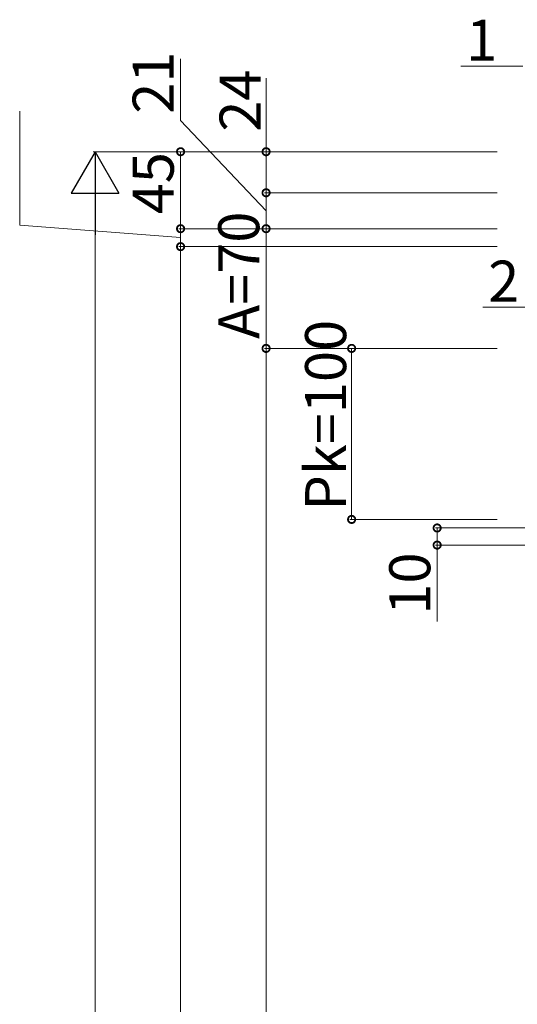
# Model space of a CAD drawing. Extents: x 0 to 5544, y 0 to 8980.
# Drawn here: x 488 to 779, y 6945 to 7520 of the extents above; entities that cross this region are included whole.
import ezdxf

# ---------------------------------------------------------------- set-up
doc = ezdxf.new("R2010")
doc.units = 0
doc.layers.add('YKK_D', color=6, linetype='CONTINUOUS', lineweight=13)
doc.styles.get("Standard").update_dxf_attribs({"font": 'txt.shx', "bigfont": 'extfont.shx'})

msp = doc.modelspace()

# ---------------------------------------------------------------- linework, layer by layer
at = {"layer": 'YKK_D'}
for p, q in [((582.5, 7461.24), (582.5, 7497.4)), ((782.5, 7493.05), (746.3, 7493.05)), ((632.5, 7443.05), (632.5, 7486.11)), ((488.45, 7400.11), (488.45, 7466.67)), ((632.5, 7408.55), (582.5, 7461.24)), ((767.5, 7443.05), (531.5, 7443.05)), ((767.5, 7443.05), (581.5, 7443.05)), ((582.5, 7398.05), (582.5, 7443.05)), ((767.5, 7443.05), (631.5, 7443.05)), ((632.5, 7419.05), (632.5, 7443.05)), ((767.5, 7419.05), (631.5, 7419.05)), ((767.5, 7419.05), (631.5, 7419.05)), ((632.5, 7419.05), (632.5, 7398.05)), ((532.5, 7415.05), (532.5, 5674.05)), ((582.5, 7392.8), (488.45, 7400.11)), ((767.5, 7398.05), (581.5, 7398.05)), ((767.5, 7398.05), (581.5, 7398.05)), ((582.5, 7387.55), (582.5, 7398.05)), ((767.5, 7398.05), (631.5, 7398.05)), ((767.5, 7398.05), (631.5, 7398.05)), ((632.5, 7328.05), (632.5, 7398.05)), ((767.5, 7387.55), (581.5, 7387.55)), ((767.5, 7387.55), (581.5, 7387.55)), ((582.5, 7387.55), (582.5, 5678.05)), ((759.14, 7352.15), (813.5, 7352.15)), ((767.5, 7328.05), (631.5, 7328.05)), ((767.5, 7328.05), (631.5, 7328.05)), ((632.5, 7328.05), (632.5, 5828.05)), ((767.5, 7328.05), (681.5, 7328.05)), ((682.5, 7328.05), (682.5, 7228.05)), ((767.5, 7228.05), (681.5, 7228.05)), ((800.5, 7223.05), (731.5, 7223.05)), ((732.5, 7223.05), (732.5, 7213.05)), ((800.5, 7213.05), (731.5, 7213.05)), ((732.5, 7213.05), (732.5, 7168.39))]:
    msp.add_line(p, q, dxfattribs=at)
at = {"layer": 'YKK_D', "lineweight": -2}
for p, q in [((532.5, 7443.05), (518.5, 7418.8)), ((532.5, 7443.05), (546.5, 7418.8)), ((532.5, 7443.05), (532.5, 7394.55)), ((518.5, 7418.8), (546.5, 7418.8))]:
    msp.add_line(p, q, dxfattribs=at)
at = {"layer": 'YKK_D', "linetype": 'ByBlock', "const_width": 4.25}
for points in [[(582.5, 7442.52, 1), (582.5, 7443.58, 1)], [(632.5, 7442.52, 1), (632.5, 7443.58, 1)], [(632.5, 7419.58, 1), (632.5, 7418.52, 1)], [(632.5, 7418.52, 1), (632.5, 7419.58, 1)], [(582.5, 7398.58, 1), (582.5, 7397.52, 1)], [(582.5, 7397.52, 1), (582.5, 7398.58, 1)], [(632.5, 7397.52, 1), (632.5, 7398.58, 1)], [(632.5, 7398.58, 1), (632.5, 7397.52, 1)], [(582.5, 7387.02, 1), (582.5, 7388.08, 1)], [(582.5, 7388.08, 1), (582.5, 7387.02, 1)], [(632.5, 7327.52, 1), (632.5, 7328.58, 1)], [(632.5, 7328.58, 1), (632.5, 7327.52, 1)], [(682.5, 7327.52, 1), (682.5, 7328.58, 1)], [(682.5, 7228.58, 1), (682.5, 7227.52, 1)], [(732.5, 7222.52, 1), (732.5, 7223.58, 1)], [(732.5, 7213.58, 1), (732.5, 7212.52, 1)]]:
    msp.add_lwpolyline(points, format="xyb", close=True, dxfattribs=at)

# ---------------------------------------------------------------- texts
at = {"layer": 'YKK_D'}
for s, p in [('1', (749.5, 7496.25)), ('2', (762.34, 7355.35))]:
    msp.add_text(s, height=24, dxfattribs=at).set_placement(p)
for s, p in [('21', (578.5, 7465.24)), ('24', (629.3, 7454.75)), ('45', (578.5, 7406.47)), ('A=70', (628.5, 7333.61)), ('Pk=100', (679.3, 7233.25)), ('10', (728.5, 7172.39))]:
    msp.add_text(s, height=24, rotation=90, dxfattribs=at).set_placement(p)

doc.saveas('drawing.dxf')
